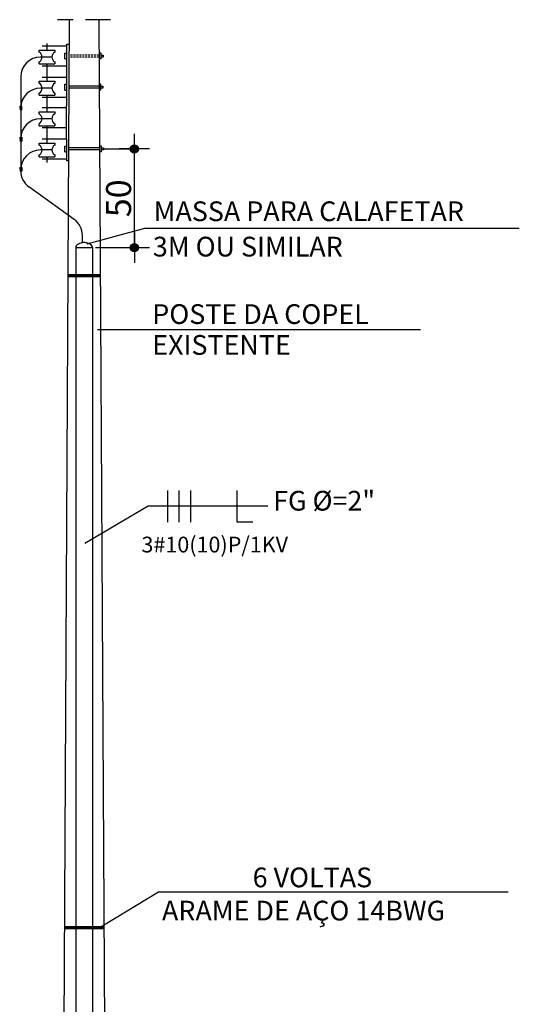
# Model space of a CAD drawing. Units: metres. Extents: x 25786399 to 25787695, y 723824430 to 723826017.
# Drawn here: x 25787399 to 25787526, y 723825375 to 723825624 of the extents above; entities that cross this region are included whole.
import ezdxf

# ---------------------------------------------------------------- set-up
doc = ezdxf.new("R2010")
doc.units = ezdxf.units.M
doc.header["$MEASUREMENT"] = 0
doc.linetypes.add('DASHED', pattern=[0.75, 0.5, -0.25])
doc.linetypes.add('HIDDEN', pattern=[9.525, 6.35, -3.175])
for name, color, linetype in [('0.05', 3, 'Continuous'), ('01', 7, 'Continuous'), ('02', 2, 'Continuous'), ('COTA', 7, 'Continuous'), ('COTAS', 7, 'Continuous'), ('DETALHES', 2, 'Continuous'), ('FIACAO', 2, 'Continuous'), ('TX7', 7, 'Continuous')]:
    doc.layers.add(name, color=color, linetype=linetype)
doc.styles.add('ROMANS', font='ROMANS')

# ---------------------------------------------------------------- blocks, each defined once
blk = doc.blocks.new('FFF-N')
at = {"layer": 'FIACAO', "color": 1}
for p, q in [((-19.17, -7.5), (-19.17, 7.5)), ((-13.67, -7.5), (-13.67, 7.5)), ((-8.17, -7.5), (-8.17, 7.5)), ((13.83, -7.5), (13.83, 7.5)), ((21.33, -7.5), (13.83, -7.5))]:
    blk.add_line(p, q, dxfattribs=at)

msp = doc.modelspace()

# ---------------------------------------------------------------- hatches: boundary and pattern name
at = {"layer": 'COTA'}
h = msp.add_hatch(color=7, dxfattribs=at)
edge = h.paths.add_edge_path()
edge.add_arc((25787428.474, 723825591.207), 1.057, 0, 360)
h = msp.add_hatch(color=7, dxfattribs=at)
edge = h.paths.add_edge_path()
edge.add_arc((25787428.474, 723825566.207), 1.057, 0, 360)

# ---------------------------------------------------------------- linework, layer by layer
at = {"layer": '0.05', "linetype": 'HIDDEN'}
msp.add_line((25787422.453, 723825623.96), (25787409.024, 723825623.96), dxfattribs=at)
at = {"layer": '0.05', "linetype": 'Continuous'}
for p, q in [((25787411.988, 723825623.96), (25787409.488, 723825164.01)), ((25787419.488, 723825623.96), (25787421.988, 723825164.01)), ((25787406.327, 723825608.352), (25787406.327, 723825612.753)), ((25787411.327, 723825609.852), (25787411.327, 723825612.253)), ((25787404.327, 723825608.352), (25787408.327, 723825608.352)), ((25787404.327, 723825607.852), (25787404.327, 723825608.352)), ((25787411.327, 723825609.352), (25787405.077, 723825609.352)), ((25787408.327, 723825608.352), (25787408.327, 723825607.852)), ((25787411.327, 723825609.352), (25787411.327, 723825609.852)), ((25787411.327, 723825604.352), (25787411.327, 723825609.352)), ((25787404.327, 723825604.852), (25787404.327, 723825605.352)), ((25787408.327, 723825605.352), (25787408.327, 723825604.852)), ((25787410.827, 723825606.102), (25787410.827, 723825607.602)), ((25787410.827, 723825607.602), (25787411.327, 723825607.602)), ((25787410.827, 723825606.102), (25787411.327, 723825606.102)), ((25787419.583, 723825606.602), (25787411.894, 723825606.602)), ((25787419.58, 723825607.102), (25787411.897, 723825607.102)), ((25787419.965, 723825607.602), (25787419.565, 723825607.602)), ((25787419.965, 723825606.102), (25787419.586, 723825606.102)), ((25787419.614, 723825606.602), (25787419.609, 723825606.602)), ((25787419.965, 723825606.102), (25787419.965, 723825607.602)), ((25787419.965, 723825607.102), (25787420.463, 723825607.102)), ((25787420.463, 723825606.602), (25787419.965, 723825606.602)), ((25787420.463, 723825607.102), (25787420.463, 723825606.602)), ((25787404.327, 723825604.852), (25787405.077, 723825604.852)), ((25787405.077, 723825604.852), (25787408.327, 723825604.852)), ((25787405.077, 723825604.352), (25787411.327, 723825604.352)), ((25787406.327, 723825600.607), (25787406.327, 723825604.852)), ((25787411.327, 723825602.107), (25787411.327, 723825604.352)), ((25787404.311, 723825600.607), (25787408.311, 723825600.607)), ((25787404.311, 723825600.107), (25787404.311, 723825600.607)), ((25787411.311, 723825601.607), (25787405.061, 723825601.607)), ((25787408.311, 723825600.607), (25787408.311, 723825600.107)), ((25787411.311, 723825601.607), (25787411.311, 723825602.107)), ((25787411.311, 723825593.707), (25787411.311, 723825601.607)), ((25787404.311, 723825597.107), (25787404.311, 723825597.607)), ((25787404.311, 723825597.107), (25787405.061, 723825597.107)), ((25787405.061, 723825597.107), (25787408.311, 723825597.107)), ((25787405.061, 723825596.607), (25787411.311, 723825596.607)), ((25787406.327, 723825592.707), (25787406.327, 723825597.107)), ((25787408.311, 723825597.607), (25787408.311, 723825597.107)), ((25787411.327, 723825593.707), (25787405.077, 723825593.707)), ((25787411.327, 723825588.707), (25787411.327, 723825593.707)), ((25787404.327, 723825592.707), (25787408.327, 723825592.707)), ((25787404.327, 723825592.207), (25787404.327, 723825592.707)), ((25787408.327, 723825592.707), (25787408.327, 723825592.207)), ((25787410.811, 723825590.457), (25787410.811, 723825591.957)), ((25787410.811, 723825591.957), (25787411.311, 723825591.957)), ((25787410.811, 723825590.457), (25787411.311, 723825590.457)), ((25787419.668, 723825590.957), (25787411.809, 723825590.957)), ((25787419.665, 723825591.457), (25787411.812, 723825591.457)), ((25787419.614, 723825590.957), (25787419.609, 723825590.957)), ((25787420.164, 723825591.957), (25787419.664, 723825591.957)), ((25787420.164, 723825590.457), (25787419.664, 723825590.457)), ((25787420.164, 723825590.457), (25787420.164, 723825591.957)), ((25787420.164, 723825591.457), (25787420.662, 723825591.457)), ((25787420.662, 723825590.957), (25787420.164, 723825590.957)), ((25787420.662, 723825591.457), (25787420.662, 723825590.957)), ((25787404.327, 723825589.207), (25787404.327, 723825589.707)), ((25787404.327, 723825589.207), (25787405.077, 723825589.207)), ((25787405.077, 723825589.207), (25787408.327, 723825589.207)), ((25787405.077, 723825588.707), (25787411.327, 723825588.707)), ((25787406.327, 723825587.752), (25787406.327, 723825589.207)), ((25787408.327, 723825589.707), (25787408.327, 723825589.207)), ((25787411.327, 723825588.207), (25787411.327, 723825588.707)), ((25787411.818, 723825588.207), (25787411.327, 723825588.207)), ((25787411.638, 723825559.413), (25787419.839, 723825559.413)), ((25787411.638, 723825559.163), (25787419.839, 723825559.163)), ((25787411.638, 723825558.913), (25787419.839, 723825558.913)), ((25787410.738, 723825394.235), (25787420.738, 723825394.235)), ((25787410.738, 723825393.985), (25787420.738, 723825393.985)), ((25787410.738, 723825393.735), (25787420.738, 723825393.735))]:
    msp.add_line(p, q, dxfattribs=at)
at = {"layer": '0.05'}
for p, q in [((25787411.327, 723825617.753), (25787411.904, 723825617.751)), ((25787411.327, 723825617.253), (25787411.327, 723825617.753)), ((25787404.327, 723825616.253), (25787408.327, 723825616.253)), ((25787404.327, 723825615.753), (25787404.327, 723825616.253)), ((25787411.327, 723825617.253), (25787405.077, 723825617.253)), ((25787408.327, 723825616.253), (25787408.327, 723825615.753)), ((25787410.827, 723825614.003), (25787410.827, 723825615.503)), ((25787410.827, 723825615.503), (25787411.327, 723825615.503)), ((25787411.327, 723825612.253), (25787411.327, 723825617.253)), ((25787420.045, 723825615.503), (25787419.545, 723825615.503)), ((25787420.045, 723825614.003), (25787420.045, 723825615.503)), ((25787404.327, 723825612.753), (25787404.327, 723825613.253)), ((25787404.327, 723825612.753), (25787405.077, 723825612.753)), ((25787405.077, 723825612.753), (25787408.327, 723825612.753)), ((25787408.327, 723825613.253), (25787408.327, 723825612.753)), ((25787410.827, 723825614.003), (25787411.327, 723825614.003)), ((25787420.045, 723825614.003), (25787419.545, 723825614.003)), ((25787419.614, 723825614.503), (25787419.609, 723825614.503)), ((25787420.045, 723825615.003), (25787420.543, 723825615.003)), ((25787420.543, 723825614.503), (25787420.045, 723825614.503)), ((25787420.543, 723825615.003), (25787420.543, 723825614.503)), ((25787405.077, 723825612.253), (25787411.327, 723825612.253))]:
    msp.add_line(p, q, dxfattribs=at)
at = {"layer": '0.05', "linetype": 'DASHED'}
for p, q in [((25787419.54, 723825614.503), (25787411.937, 723825614.503)), ((25787419.537, 723825615.003), (25787411.94, 723825615.003))]:
    msp.add_line(p, q, dxfattribs=at)
at = {"layer": '0.05'}
for centre, start, end in [((25787403.66, 723825614.503), 298.07249, 61.92751), ((25787408.993, 723825614.503), 118.07249, 241.92751)]:
    msp.add_arc(centre, 1.417, start, end, dxfattribs=at)
at = {"layer": '0.05', "linetype": 'Continuous'}
for centre, start, end in [((25787403.66, 723825606.602), 298.07249, 61.92751), ((25787408.993, 723825606.602), 118.07249, 241.92751), ((25787403.644, 723825598.857), 298.07249, 61.92751), ((25787408.977, 723825598.857), 118.07249, 241.92751), ((25787403.66, 723825590.957), 298.07249, 61.92751), ((25787408.993, 723825590.957), 118.07249, 241.92751)]:
    msp.add_arc(centre, 1.417, start, end, dxfattribs=at)
at = {"layer": '01', "color": 7}
for p, q in [((25787431.026, 723825571.074), (25787416.449, 723825567.08)), ((25787526.068, 723825571.074), (25787431.026, 723825571.074)), ((25787501.004, 723825545.397), (25787419.141, 723825545.397)), ((25787432.008, 723825500.67), (25787415.886, 723825491.261)), ((25787462.301, 723825500.67), (25787432.008, 723825500.67)), ((25787434.635, 723825402.916), (25787420.241, 723825394.235)), ((25787523.258, 723825402.916), (25787434.635, 723825402.916))]:
    msp.add_line(p, q, dxfattribs=at)
at = {"layer": 'COTA', "color": 7}
for p, q in [((25787428.474, 723825587.371), (25787428.474, 723825595.043)), ((25787421.453, 723825591.207), (25787427.343, 723825591.207)), ((25787432.31, 723825591.207), (25787424.638, 723825591.207)), ((25787428.474, 723825567.207), (25787428.474, 723825590.207)), ((25787428.474, 723825570.043), (25787428.474, 723825562.371)), ((25787418.651, 723825566.207), (25787427.343, 723825566.207)), ((25787424.638, 723825566.207), (25787432.31, 723825566.207))]:
    msp.add_line(p, q, dxfattribs=at)
for centre in [(25787428.474, 723825591.207), (25787428.474, 723825566.207)]:
    msp.add_circle(centre, 1.057, dxfattribs=at)
at = {"layer": 'COTAS', "linetype": 'Continuous'}
msp.add_line((25787420.662, 723825591.207), (25787426.095, 723825591.207), dxfattribs=at)
at = {"layer": 'DETALHES', "color": 2, "linetype": 'Continuous'}
for p, q in [((25787406.327, 723825616.253), (25787406.327, 723825617.897)), ((25787407.668, 723825614.503), (25787404.657, 723825614.503)), ((25787399.657, 723825609.503), (25787399.682, 723825586.459)), ((25787407.668, 723825606.602), (25787404.657, 723825606.602)), ((25787399.4, 723825602.021), (25787399.9, 723825602.021)), ((25787399.537, 723825601.521), (25787399.537, 723825602.021)), ((25787399.787, 723825601.521), (25787399.537, 723825601.521)), ((25787399.9, 723825602.021), (25787399.9, 723825601.021)), ((25787407.654, 723825598.857), (25787404.657, 723825598.857)), ((25787399.924, 723825593.209), (25787399.424, 723825593.209)), ((25787399.518, 723825593.709), (25787399.518, 723825594.209)), ((25787399.518, 723825594.209), (25787399.768, 723825594.209)), ((25787399.924, 723825594.209), (25787399.924, 723825593.209)), ((25787407.666, 723825590.957), (25787404.657, 723825590.957)), ((25787399.411, 723825586.549), (25787399.911, 723825586.549)), ((25787399.911, 723825585.549), (25787399.411, 723825585.549)), ((25787399.536, 723825586.049), (25787399.536, 723825586.549)), ((25787399.657, 723825585.957), (25787399.657, 723825585.672)), ((25787399.657, 723825585.957), (25787399.657, 723825585.672)), ((25787399.911, 723825586.549), (25787399.911, 723825585.549)), ((25787413.223, 723825573.362), (25787401.74, 723825581.611)), ((25787415.305, 723825567.454), (25787415.305, 723825569.301)), ((25787413.609, 723825566.207), (25787413.609, 723825249.413)), ((25787413.609, 723825566.207), (25787417.859, 723825566.207)), ((25787417.859, 723825566.207), (25787417.859, 723825249.413))]:
    msp.add_line(p, q, dxfattribs=at)
msp.add_lwpolyline([(25787417.859, 723825566.207, 0.15242), (25787417.719, 723825566.655, 0.1069316), (25787417.237, 723825567.107, 0.0742542), (25787416.586, 723825567.376, 0.0608733), (25787415.734, 723825567.48, 0.0608733), (25787414.883, 723825567.376, 0.0742542), (25787414.232, 723825567.107, 0.1069316), (25787413.749, 723825566.655, 0.15242), (25787413.609, 723825566.207, 0.15242)], format="xyb", dxfattribs=at)
for centre, start, end in [((25787404.657, 723825609.503), 90, 180), ((25787404.657, 723825601.602), 90, 180), ((25787404.657, 723825593.857), 90, 180), ((25787404.657, 723825585.957), 90, 180), ((25787404.657, 723825585.672), 180, 234.3073), ((25787410.305, 723825569.301), 0, 54.3073)]:
    msp.add_arc(centre, 5, start, end, dxfattribs=at)
for points in [[(25787399.4, 723825601.021), (25787399.9, 723825601.021), (25787399.4, 723825602.021), (25787399.9, 723825602.021)], [(25787399.424, 723825593.209), (25787399.924, 723825593.209), (25787399.424, 723825594.209), (25787399.924, 723825594.209)], [(25787399.411, 723825585.549), (25787399.911, 723825585.549), (25787399.411, 723825586.549), (25787399.911, 723825586.549)]]:
    msp.add_solid(points, dxfattribs=at)

# ---------------------------------------------------------------- block references
at = {"layer": 'TX7', "xscale": 0.5333333332000052, "yscale": 0.5333333332000052, "zscale": 0.5333333332}
msp.add_blockref('FFF-N', (25787447.155, 723825500.67), dxfattribs=at)

# ---------------------------------------------------------------- texts
at = {"layer": '02', "color": 7, "lineweight": -2, "style": 'ROMANS', "width": 1}
for s, p in [('MASSA PARA CALAFETAR', (25787433.359, 723825572.925)), ('3M OU SIMILAR', (25787433.162, 723825563.964)), ('POSTE DA COPEL', (25787433.016, 723825546.872)), ('EXISTENTE', (25787433.016, 723825539.058)), ('FG %%C=2"', (25787463.651, 723825499.591)), ('6 VOLTAS', (25787458.46, 723825404.156)), ('ARAME DE AÇO 14BWG', (25787435.472, 723825395.747))]:
    msp.add_text(s, height=5, dxfattribs=at).set_placement(p)
at = {"layer": '02', "color": 3, "lineweight": -2, "style": 'ROMANS', "width": 1}
msp.add_text('3#10(10)P/1KV', height=4, dxfattribs=at).set_placement((25787430.277, 723825488.98))
at = {"layer": 'COTA', "color": 7, "insert": (25787424.474, 723825578.707), "char_height": 3.8, "attachment_point": 5, "rotation": 90, "style": 'ROMANS'}
msp.add_mtext('{\\H1.6667x;50}', dxfattribs=at)

doc.saveas('drawing.dxf')
